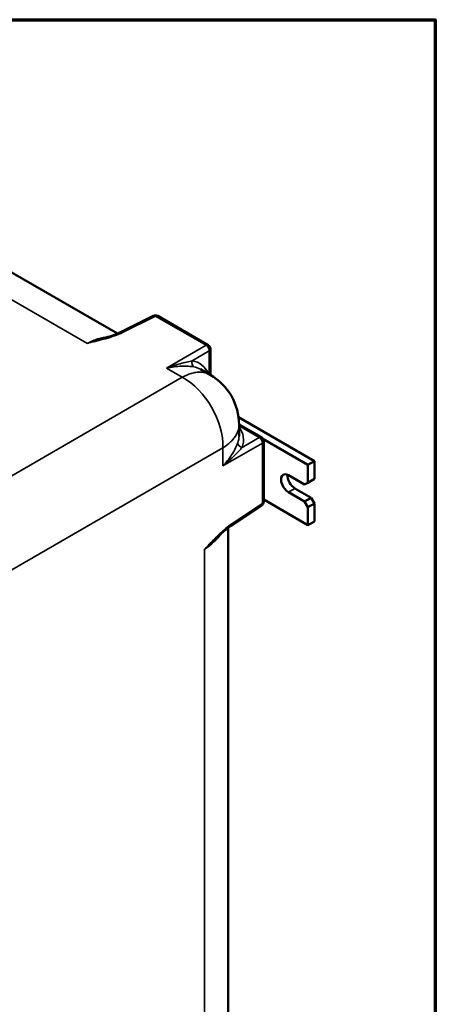
# Model space of a CAD drawing. Units: inches. Extents: x 1 to 162, y 1 to 125.
# Drawn here: x 152 to 160, y 103 to 123 of the extents above; entities that cross this region are included whole.
import ezdxf

# ---------------------------------------------------------------- set-up
doc = ezdxf.new("R2010")
doc.units = ezdxf.units.IN
doc.header["$LTSCALE"] = 7.407407
doc.header["$MEASUREMENT"] = 0
for name, color, linetype, lineweight in [('Border (ANSI)', 7, 'Continuous', 70), ('Visible (ANSI)', 7, 'Continuous', 50), ('Visible Narrow (ANSI)', 7, 'Continuous', 35)]:
    doc.layers.add(name, color=color, linetype=linetype, lineweight=lineweight)

# ---------------------------------------------------------------- blocks, each defined once
blk = doc.blocks.new('Borders Default Border')
at = {"layer": 'Border (ANSI)', "flags": 128}
blk.add_lwpolyline([(0.3937, 0.3937), (0.3937, 16.6063), (21.6063, 16.6063), (21.6063, 0.3937), (0.3937, 0.3937)], dxfattribs=at)

msp = doc.modelspace()

# ---------------------------------------------------------------- linework, layer by layer
at = {"layer": 'Visible (ANSI)'}
for p, q in [((146.972, 120.581), (153.665, 116.717)), ((153.728, 116.746), (154.387, 117.075)), ((154.475, 117.072), (155.49, 116.487)), ((155.536, 116.406), (155.536, 115.888)), ((155.333, 116.006), (155.53, 115.892)), ((157.62, 114.164), (156.097, 115.043)), ((156.107, 114.898), (156.556, 114.639)), ((156.107, 114.891), (156.107, 114.664)), ((156.588, 114.608), (157.489, 114.088)), ((156.603, 114.559), (156.603, 113.35)), ((157.62, 114.164), (157.489, 114.088)), ((157.489, 114.088), (157.489, 113.729)), ((157.62, 113.805), (157.62, 114.164)), ((157.097, 113.88), (157.424, 113.691)), ((157.489, 113.729), (157.424, 113.691)), ((157.62, 113.805), (157.489, 113.729)), ((157.424, 113.351), (157.097, 113.54)), ((157.228, 113.616), (157.555, 113.427)), ((157.489, 112.879), (156.603, 113.391)), ((157.555, 113.427), (157.424, 113.351)), ((157.424, 113.351), (157.489, 113.238)), ((157.489, 113.238), (157.62, 113.313)), ((157.62, 113.313), (157.555, 113.427)), ((157.62, 112.954), (157.62, 113.313)), ((156.561, 113.272), (155.946, 112.866)), ((157.489, 113.238), (157.489, 112.879)), ((157.62, 112.954), (157.489, 112.879)), ((155.889, 112.826), (155.889, 95.496))]:
    msp.add_line(p, q, dxfattribs=at)
for centre, radius, start, end in [((154.429, 116.992), 0.0926, 60, 116.5387), ((155.443, 116.406), 0.0926, 0, 60), ((154.952, 114.891), 1.156, 0, 60), ((156.51, 114.559), 0.0926, 0, 60), ((156.51, 113.35), 0.0926, 303.4613, 0)]:
    msp.add_arc(centre, radius, start, end, dxfattribs=at)
for centre, major_axis, start_param, end_param in [((157.097, 113.71), (-0.104, 0.18), 5.497787, 8.63938), ((157.228, 113.786), (0.104, -0.18), 3.821266, 5.497787)]:
    msp.add_ellipse(centre, major_axis=major_axis, ratio=0.57735, start_param=start_param, end_param=end_param, dxfattribs=at)
for points, knots in [([(153.353, 116.615), (153.38, 116.622), (153.407, 116.63), (153.461, 116.646), (153.487, 116.654), (153.539, 116.67), (153.565, 116.679), (153.614, 116.697), (153.639, 116.706), (153.685, 116.725), (153.707, 116.735), (153.728, 116.746)], [1.227985, 1.227985, 1.227985, 1.227985, 1.551382, 1.551382, 1.874778, 1.874778, 2.198175, 2.198175, 2.521572, 2.521572, 2.844968, 2.844968, 2.844968, 2.844968]), ([(155.946, 112.866), (155.927, 112.853), (155.907, 112.839), (155.867, 112.809), (155.847, 112.792), (155.807, 112.758), (155.786, 112.741), (155.746, 112.704), (155.726, 112.685), (155.686, 112.646), (155.666, 112.627), (155.645, 112.607)], [0, 0, 0, 0, 0.323397, 0.323397, 0.646793, 0.646793, 0.97019, 0.97019, 1.293586, 1.293586, 1.616983, 1.616983, 1.616983, 1.616983])]:
    msp.add_open_spline(points, degree=3, knots=knots, dxfattribs=at)
at = {"layer": 'Visible Narrow (ANSI)'}
for p, q in [((146.166, 120.5), (153.055, 116.523)), ((153.771, 116.74), (154.431, 117.069)), ((154.431, 117.069), (155.446, 116.483)), ((155.446, 116.483), (154.653, 116.026)), ((155.169, 116.172), (155.511, 116.37)), ((155.511, 116.37), (155.511, 115.903)), ((154.969, 115.844), (150.409, 113.211)), ((154.653, 116.026), (154.969, 115.844)), ((156.107, 114.87), (156.512, 114.636)), ((155.785, 114.065), (156.578, 114.523)), ((156.512, 114.636), (156.17, 114.438)), ((156.578, 114.523), (156.578, 113.313)), ((151.225, 111.797), (155.785, 114.429)), ((155.785, 114.429), (155.785, 114.065)), ((157.228, 113.616), (157.097, 113.54)), ((156.578, 113.313), (155.963, 112.907)), ((155.417, 112.395), (155.417, 94.839))]:
    msp.add_line(p, q, dxfattribs=at)
for centre, major_axis, ratio, start_param, end_param in [((154.429, 116.992), (-0.0414, 0.0828), 0.576647, 5.53326, 6.283185), ((154.429, 116.992), (0.0463, 0.0802), 0.57735, 0, 0.750492), ((153.01, 115.063), (0.93, 1.494), 0.598153, 0.425847, 0.770263), ((153.769, 116.663), (-0.0414, 0.0828), 0.576647, 5.53326, 6.283185), ((155.443, 116.406), (0.0463, 0.0802), 0.57735, 0, 0.750492), ((155.443, 116.406), (0.0463, -0.0802), 0.616921, 0.786007, 2.355586), ((155.443, 116.406), (0.0926, 0), 0.57735, 5.532694, 6.283185), ((155.236, 116.136), (-0.0145, -0.0914), 0.815293, 4.434598, 5.986371), ((154.688, 114.99), (0.613, 1.138), 0.556861, 5.890892, 6.475845), ((154.756, 114.953), (-0.567, -1.058), 0.555254, 3.124156, 3.333092), ((154.94, 114.884), (-0.578, 1.001), 0.616921, 3.9276, 5.497178), ((154.907, 114.69), (1.2, -0.038), 0.555254, 6.091686, 6.300622), ((154.905, 114.613), (-1.292, 0.038), 0.556861, 2.948933, 3.533886), ((156.172, 114.515), (-0.0865, 0.0332), 0.815293, 0.296814, 1.848587), ((156.51, 114.559), (0.0463, 0.0802), 0.57735, 0, 0.750492), ((156.51, 114.559), (0.0463, -0.0802), 0.616921, 0.786007, 2.355586), ((156.51, 114.559), (0.0926, 0), 0.57735, 5.532694, 6.283185), ((156.51, 113.35), (0.0511, -0.0772), 0.576647, 0, 0.749925), ((156.51, 113.35), (0.0926, 0), 0.57735, 5.532694, 6.283185), ((155.895, 112.943), (0.0511, -0.0772), 0.576647, 0, 0.749925), ((154.13, 113.086), (-1.759, -0.058), 0.598153, 2.371329, 2.715746)]:
    msp.add_ellipse(centre, major_axis=major_axis, ratio=ratio, start_param=start_param, end_param=end_param, dxfattribs=at)
for points, knots in [([(153.055, 116.523), (153.059, 116.524), (153.063, 116.525), (153.071, 116.527), (153.075, 116.528), (153.087, 116.53), (153.095, 116.532), (153.118, 116.538), (153.134, 116.542), (153.181, 116.553), (153.212, 116.56), (153.306, 116.583), (153.368, 116.599), (153.429, 116.616), (153.49, 116.633), (153.55, 116.652), (153.665, 116.692), (153.721, 116.714), (153.771, 116.74)], [-0.003395, -0.003395, -0.003395, -0.003395, 0.041111, 0.041111, 0.085617, 0.085617, 0.174628, 0.174628, 0.352651, 0.352651, 0.708696, 0.708696, 1.420787, 1.420787, 1.420787, 2.132877, 2.132877, 2.844968, 2.844968, 2.844968, 2.844968]), ([(153.353, 116.615), (153.312, 116.604), (153.271, 116.592), (153.2, 116.571), (153.171, 116.562), (153.128, 116.548), (153.113, 116.543), (153.092, 116.536), (153.084, 116.533), (153.073, 116.529), (153.07, 116.528), (153.062, 116.526), (153.059, 116.524), (153.055, 116.523)], [-1.227985, -1.227985, -1.227985, -1.227985, -0.708696, -0.708696, -0.352651, -0.352651, -0.174628, -0.174628, -0.085617, -0.085617, -0.041111, -0.041111, 0.003395, 0.003395, 0.003395, 0.003395]), ([(155.169, 116.172), (155.134, 116.165), (155.095, 116.157), (155.013, 116.138), (154.97, 116.127), (154.926, 116.115), (154.882, 116.103), (154.837, 116.09), (154.745, 116.06), (154.699, 116.044), (154.653, 116.026)], [-2.470213, -2.470213, -2.470213, -2.470213, -1.85182, -1.85182, -1.233428, -1.233428, -1.233428, -0.615035, -0.615035, 0.003358, 0.003358, 0.003358, 0.003358]), ([(154.653, 116.026), (154.704, 116.038), (154.755, 116.047), (154.856, 116.06), (154.905, 116.064), (154.953, 116.066), (155, 116.067), (155.046, 116.066), (155.13, 116.061), (155.169, 116.057), (155.201, 116.052)], [-0.003358, -0.003358, -0.003358, -0.003358, 0.615035, 0.615035, 1.233428, 1.233428, 1.233428, 1.85182, 1.85182, 2.470213, 2.470213, 2.470213, 2.470213]), ([(155.53, 115.892), (155.529, 115.892), (155.528, 115.893), (155.495, 115.912), (155.46, 115.925), (155.38, 115.943), (155.335, 115.947), (155.258, 115.942), (155.228, 115.938), (155.18, 115.927), (155.163, 115.923), (155.088, 115.901), (155.028, 115.876), (154.969, 115.844)], [0.1600141, 0.1600141, 0.1600141, 0.1600141, 0.1608617, 0.1608617, 0.1913827, 0.1913827, 0.2227775, 0.2227775, 0.2414009, 0.2414009, 0.2515072, 0.2515072, 0.2838952, 0.2838952, 0.2838952, 0.2838952]), ([(155.785, 114.429), (155.843, 114.465), (155.895, 114.505), (155.951, 114.558), (155.963, 114.571), (155.996, 114.607), (156.015, 114.631), (156.058, 114.695), (156.077, 114.736), (156.101, 114.814), (156.107, 114.851), (156.107, 114.889), (156.107, 114.89), (156.107, 114.891)], [-0.2838952, -0.2838952, -0.2838952, -0.2838952, -0.2515072, -0.2515072, -0.2414009, -0.2414009, -0.2227775, -0.2227775, -0.1913827, -0.1913827, -0.1608617, -0.1608617, -0.1600141, -0.1600141, -0.1600141, -0.1600141]), ([(156.081, 114.526), (156.07, 114.497), (156.055, 114.462), (156.016, 114.382), (155.989, 114.335), (155.935, 114.251), (155.908, 114.213), (155.85, 114.138), (155.819, 114.101), (155.785, 114.065)], [0, 0, 0, 0, 0.600609, 0.600609, 1.321326, 1.321326, 1.895772, 1.895772, 2.473571, 2.473571, 2.473571, 2.473571]), ([(155.785, 114.065), (155.821, 114.094), (155.856, 114.124), (155.923, 114.184), (155.955, 114.214), (156.024, 114.281), (156.06, 114.319), (156.121, 114.384), (156.147, 114.413), (156.17, 114.438)], [-2.473571, -2.473571, -2.473571, -2.473571, -1.895772, -1.895772, -1.321326, -1.321326, -0.600609, -0.600609, 0, 0, 0, 0]), ([(155.963, 112.907), (155.922, 112.88), (155.881, 112.849), (155.788, 112.77), (155.735, 112.722), (155.636, 112.625), (155.589, 112.576), (155.521, 112.506), (155.5, 112.483), (155.469, 112.45), (155.458, 112.439), (155.438, 112.417), (155.427, 112.406), (155.417, 112.395)], [0, 0, 0, 0, 0.61453, 0.61453, 1.429019, 1.429019, 2.177606, 2.177606, 2.512994, 2.512994, 2.680688, 2.680688, 2.848381, 2.848381, 2.848381, 2.848381]), ([(155.417, 112.395), (155.428, 112.404), (155.439, 112.414), (155.461, 112.433), (155.471, 112.442), (155.504, 112.471), (155.525, 112.49), (155.58, 112.542), (155.613, 112.574), (155.645, 112.607)], [-2.848381, -2.848381, -2.848381, -2.848381, -2.680688, -2.680688, -2.512994, -2.512994, -2.177606, -2.177606, -1.616983, -1.616983, -1.616983, -1.616983])]:
    msp.add_open_spline(points, degree=3, knots=knots, dxfattribs=at)

# ---------------------------------------------------------------- block references
at = {"xscale": 7.407407407407407, "yscale": 7.407407407407407, "zscale": 7.407407407407407}
msp.add_blockref('Borders Default Border', (0, 0), dxfattribs=at)

doc.saveas('drawing.dxf')
